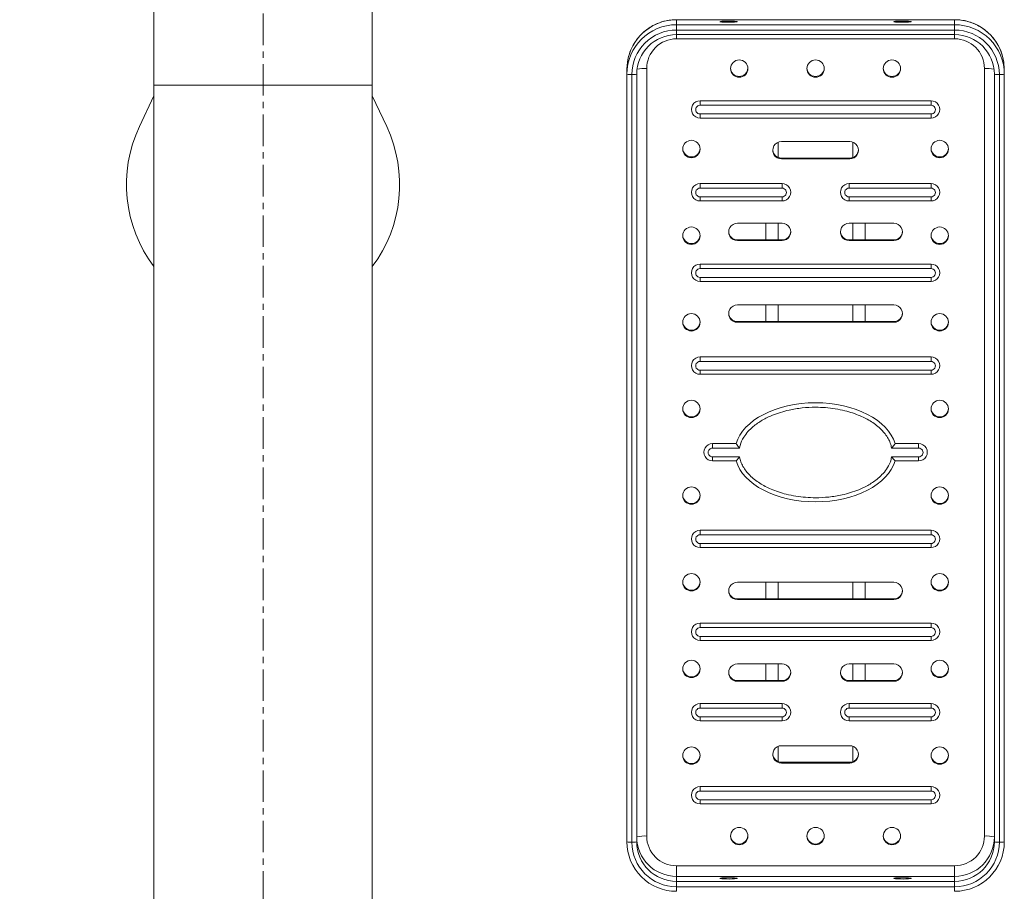
# Model space of a CAD drawing. Units: millimetres. Extents: x 397 to 971, y 40 to 202.
# Drawn here: x 949 to 969, y 164 to 182 of the extents above; entities that cross this region are included whole.
import ezdxf

# ---------------------------------------------------------------- set-up
doc = ezdxf.new("R2010")
doc.units = ezdxf.units.MM
doc.header["$PDSIZE"] = -1
doc.linetypes.add('CENTERX2', pattern=[20.32, 12.7, -2.54, 2.54, -2.54])
doc.layers.add('标注', color=6, linetype='Continuous', lineweight=9)
doc.dimstyles.new('20倍标注', dxfattribs={"dimtxt": 2.5, "dimasz": 2.5, "dimexe": 1.25, "dimexo": 3, "dimtad": 1, "dimlfac": 20, "dimtxsty": 'Standard', "dimcen": 2.5, "dimadec": 0, "dimazin": 0, "dimtfac": 1, "dimtmove": 0, "dimatfit": 3, "dimfxl": 1, "dimarcsym": 0})

# ---------------------------------------------------------------- blocks, each defined once
blk = doc.blocks.new('*D28')
at = {"layer": 'Defpoints', "color": 0, "linetype": 'ByBlock', "transparency": 16777216}
for p in [(954.008, 195.349), (931.346, 41.049), (954.008, 41.049)]:
    blk.add_point(p, dxfattribs=at)
at = {"layer": '标注', "color": 0, "linetype": 'ByBlock', "lineweight": -2, "transparency": 16777216}
for p, q in [((951.008, 195.349), (930.096, 195.349)), ((931.346, 192.849), (931.346, 43.549)), ((951.008, 41.049), (930.096, 41.049))]:
    blk.add_line(p, q, dxfattribs=at)
at = {"layer": '标注', "color": 0, "linetype": 'ByBlock', "transparency": 16777216}
for points in [[(930.93, 192.849), (931.763, 192.849), (931.346, 195.349)], [(930.93, 43.549), (931.763, 43.549), (931.346, 41.049)]]:
    blk.add_solid(points, dxfattribs=at)
at = {"layer": '标注', "color": 0, "linetype": 'ByBlock', "lineweight": 20, "transparency": 16777216, "insert": (929.471, 118.199), "char_height": 2.5, "attachment_point": 5, "rotation": 90}
blk.add_mtext('3090', dxfattribs=at)

msp = doc.modelspace()

# ---------------------------------------------------------------- linework, layer by layer
at = {"color": 7, "linetype": 'CENTERX2', "lineweight": 0, "ltscale": 0.05}
msp.add_line((954.00759, 41.24872), (954.00759, 195.14872), dxfattribs=at)
at = {"color": 7, "linetype": 'Continuous', "lineweight": 15}
for p, q in [((951.80759, 191.32372), (951.80759, 180.64872)), ((956.20759, 180.64872), (956.20759, 191.32372)), ((962.33259, 181.86745), (962.33259, 181.96774)), ((967.93259, 181.96774), (962.33259, 181.96774)), ((962.33259, 181.86745), (962.33259, 181.7603)), ((962.33259, 181.86745), (967.93259, 181.86745)), ((967.93259, 181.86745), (967.93259, 181.96774)), ((967.93259, 181.86745), (967.93259, 181.7603)), ((967.93259, 181.7603), (962.33259, 181.7603)), ((962.33259, 181.66773), (967.93259, 181.66773)), ((967.93259, 181.5837), (962.33259, 181.5837)), ((961.33259, 180.87021), (961.33259, 180.9705)), ((961.33259, 165.41304), (961.33259, 180.87021)), ((961.43259, 180.86278), (961.43259, 165.40561)), ((961.53259, 180.87021), (961.53259, 165.41304)), ((961.73259, 180.98536), (961.73259, 165.52819)), ((968.53259, 165.52819), (968.53259, 180.98536)), ((968.73259, 165.41304), (968.73259, 180.87021)), ((968.83259, 165.40561), (968.83259, 180.86278)), ((968.93259, 180.87021), (968.93259, 180.9705)), ((968.93259, 180.87021), (968.93259, 165.41304)), ((951.80759, 180.64872), (951.80759, 156.14018)), ((956.20759, 156.13688), (956.20759, 180.64872)), ((951.51733, 179.81539), (951.80759, 180.43495)), ((956.20759, 180.43495), (956.49785, 179.81539)), ((967.45759, 180.33716), (962.80759, 180.33716)), ((962.80759, 180.33716), (962.80759, 180.24708)), ((967.45759, 180.24708), (962.80759, 180.24708)), ((967.45759, 180.24708), (967.45759, 180.33716)), ((962.80759, 179.98812), (962.80759, 180.07077)), ((962.80759, 180.07077), (967.45759, 180.07077)), ((967.45759, 180.07077), (967.45759, 179.98812)), ((962.80759, 179.98812), (967.45759, 179.98812)), ((965.82009, 179.51444), (964.44509, 179.51444)), ((964.44509, 179.1654), (964.44509, 179.18026)), ((965.82009, 179.18026), (964.44509, 179.18026)), ((965.82009, 179.1654), (964.44509, 179.1654)), ((965.82009, 179.1654), (965.82009, 179.18026)), ((964.45759, 178.66679), (962.80759, 178.66679)), ((962.80759, 178.57671), (962.80759, 178.66679)), ((964.45759, 178.66679), (964.45759, 178.57671)), ((967.45759, 178.66679), (965.80759, 178.66679)), ((965.80759, 178.57671), (965.80759, 178.66679)), ((967.45759, 178.66679), (967.45759, 178.57671)), ((964.45759, 178.57671), (962.80759, 178.57671)), ((967.45759, 178.57671), (965.80759, 178.57671)), ((962.80759, 178.4004), (962.80759, 178.31775)), ((962.80759, 178.4004), (964.45759, 178.4004)), ((962.80759, 178.31775), (964.45759, 178.31775)), ((964.45759, 178.31775), (964.45759, 178.4004)), ((965.80759, 178.4004), (965.80759, 178.31775)), ((965.80759, 178.4004), (967.45759, 178.4004)), ((965.80759, 178.31775), (967.45759, 178.31775)), ((967.45759, 178.31775), (967.45759, 178.4004)), ((964.45759, 177.869), (963.55759, 177.869)), ((964.13259, 177.869), (964.13259, 177.53482)), ((965.80759, 177.869), (966.70759, 177.869)), ((966.13259, 177.869), (966.13259, 177.53482)), ((963.55759, 177.51996), (963.55759, 177.53482)), ((964.45759, 177.53482), (963.55759, 177.53482)), ((964.45759, 177.51996), (963.55759, 177.51996)), ((964.45759, 177.51996), (964.45759, 177.53482)), ((965.80759, 177.51996), (965.80759, 177.53482)), ((965.80759, 177.53482), (966.70759, 177.53482)), ((965.80759, 177.51996), (966.70759, 177.51996)), ((966.70759, 177.51996), (966.70759, 177.53482)), ((967.45759, 177.04628), (962.80759, 177.04628)), ((962.80759, 176.9562), (962.80759, 177.04628)), ((967.45759, 177.04628), (967.45759, 176.9562)), ((967.45759, 176.9562), (962.80759, 176.9562)), ((962.80759, 176.77989), (962.80759, 176.69724)), ((962.80759, 176.77989), (967.45759, 176.77989)), ((962.80759, 176.69724), (967.45759, 176.69724)), ((967.45759, 176.69724), (967.45759, 176.77989)), ((966.70759, 176.22356), (963.55759, 176.22356)), ((964.13259, 176.22356), (964.13259, 175.88938)), ((966.13259, 176.22356), (966.13259, 175.88938)), ((963.55759, 175.87452), (963.55759, 175.88938)), ((966.70759, 175.88938), (963.55759, 175.88938)), ((966.70759, 175.87452), (963.55759, 175.87452)), ((966.70759, 175.87452), (966.70759, 175.88938)), ((967.45759, 175.17646), (962.80759, 175.17646)), ((962.80759, 175.17646), (962.80759, 175.08638)), ((967.45759, 175.08638), (962.80759, 175.08638)), ((967.45759, 175.08638), (967.45759, 175.17646)), ((962.80759, 174.82742), (962.80759, 174.91007)), ((962.80759, 174.91007), (967.45759, 174.91007)), ((967.45759, 174.91007), (967.45759, 174.82742)), ((962.80759, 174.82742), (967.45759, 174.82742)), ((963.53267, 173.43129), (963.05759, 173.43129)), ((963.05759, 173.43129), (963.05759, 173.34121)), ((963.6016, 173.34121), (963.05759, 173.34121)), ((967.20759, 173.34121), (966.66359, 173.34121)), ((967.20759, 173.43129), (966.73251, 173.43129)), ((967.20759, 173.34121), (967.20759, 173.43129)), ((963.05759, 173.16491), (963.6016, 173.16491)), ((963.05759, 173.08226), (963.05759, 173.16491)), ((963.05759, 173.08226), (963.53267, 173.08226)), ((966.66359, 173.16491), (967.20759, 173.16491)), ((966.73251, 173.08226), (967.20759, 173.08226)), ((967.20759, 173.16491), (967.20759, 173.08226)), ((967.45759, 171.68613), (962.80759, 171.68613)), ((962.80759, 171.59605), (962.80759, 171.68613)), ((967.45759, 171.68613), (967.45759, 171.59605)), ((967.45759, 171.59605), (962.80759, 171.59605)), ((962.80759, 171.41974), (962.80759, 171.3371)), ((962.80759, 171.41974), (967.45759, 171.41974)), ((962.80759, 171.3371), (967.45759, 171.3371)), ((967.45759, 171.3371), (967.45759, 171.41974)), ((966.70759, 170.63903), (963.55759, 170.63903)), ((964.13259, 170.63903), (964.13259, 170.30485)), ((966.13259, 170.63903), (966.13259, 170.30485)), ((963.55759, 170.29), (963.55759, 170.30485)), ((966.70759, 170.30485), (963.55759, 170.30485)), ((966.70759, 170.29), (966.70759, 170.30485)), ((966.70759, 170.29), (963.55759, 170.29)), ((967.45759, 169.81631), (962.80759, 169.81631)), ((962.80759, 169.72623), (962.80759, 169.81631)), ((967.45759, 169.72623), (962.80759, 169.72623)), ((967.45759, 169.81631), (967.45759, 169.72623)), ((962.80759, 169.54992), (962.80759, 169.46728)), ((962.80759, 169.54992), (967.45759, 169.54992)), ((967.45759, 169.46728), (967.45759, 169.54992)), ((962.80759, 169.46728), (967.45759, 169.46728)), ((964.45759, 168.99359), (963.55759, 168.99359)), ((964.13259, 168.99359), (964.13259, 168.65941)), ((965.80759, 168.99359), (966.70759, 168.99359)), ((966.13259, 168.99359), (966.13259, 168.65941)), ((963.55759, 168.64456), (963.55759, 168.65941)), ((964.45759, 168.65941), (963.55759, 168.65941)), ((964.45759, 168.64456), (963.55759, 168.64456)), ((964.45759, 168.64456), (964.45759, 168.65941)), ((965.80759, 168.64456), (965.80759, 168.65941)), ((965.80759, 168.65941), (966.70759, 168.65941)), ((965.80759, 168.64456), (966.70759, 168.64456)), ((966.70759, 168.64456), (966.70759, 168.65941)), ((964.45759, 168.1958), (962.80759, 168.1958)), ((962.80759, 168.10572), (962.80759, 168.1958)), ((964.45759, 168.1958), (964.45759, 168.10572)), ((967.45759, 168.1958), (965.80759, 168.1958)), ((965.80759, 168.10572), (965.80759, 168.1958)), ((967.45759, 168.10572), (967.45759, 168.1958)), ((964.45759, 168.10572), (962.80759, 168.10572)), ((962.80759, 167.92942), (962.80759, 167.84677)), ((962.80759, 167.92942), (964.45759, 167.92942)), ((964.45759, 167.84677), (964.45759, 167.92942)), ((967.45759, 168.10572), (965.80759, 168.10572)), ((965.80759, 167.84677), (965.80759, 167.92942)), ((965.80759, 167.92942), (967.45759, 167.92942)), ((967.45759, 167.84677), (967.45759, 167.92942)), ((962.80759, 167.84677), (964.45759, 167.84677)), ((965.80759, 167.84677), (967.45759, 167.84677)), ((965.82009, 167.34815), (964.44509, 167.34815)), ((964.44509, 166.99912), (964.44509, 167.01397)), ((965.82009, 167.01397), (964.44509, 167.01397)), ((965.82009, 166.99912), (964.44509, 166.99912)), ((965.82009, 166.99912), (965.82009, 167.01397)), ((967.45759, 166.52543), (962.80759, 166.52543)), ((962.80759, 166.43535), (962.80759, 166.52543)), ((967.45759, 166.43535), (962.80759, 166.43535)), ((967.45759, 166.52543), (967.45759, 166.43535)), ((962.80759, 166.25904), (962.80759, 166.17639)), ((962.80759, 166.25904), (967.45759, 166.25904)), ((962.80759, 166.17639), (967.45759, 166.17639)), ((967.45759, 166.17639), (967.45759, 166.25904)), ((962.33259, 164.92985), (967.93259, 164.92985)), ((962.33259, 164.71554), (962.33259, 164.92985)), ((967.93259, 164.71554), (967.93259, 164.92985)), ((962.33259, 164.61525), (962.33259, 164.71554)), ((967.93259, 164.71554), (962.33259, 164.71554)), ((962.33259, 164.61525), (962.33259, 164.5081)), ((962.33259, 164.61525), (967.93259, 164.61525)), ((967.93259, 164.61525), (967.93259, 164.71554)), ((967.93259, 164.61525), (967.93259, 164.5081)), ((962.33259, 164.5081), (967.93259, 164.5081))]:
    msp.add_line(p, q, dxfattribs=at)
at = {"color": 8, "linetype": 'Continuous', "lineweight": 15}
for p, q in [((962.33259, 181.96885), (962.33259, 181.96774)), ((967.93259, 181.96885), (967.93259, 181.96774)), ((962.33259, 181.7603), (962.33259, 181.66773)), ((962.33259, 181.5837), (962.33259, 181.66773)), ((967.93259, 181.7603), (967.93259, 181.66773)), ((967.93259, 181.5837), (967.93259, 181.66773)), ((956.20759, 180.64872), (951.80759, 180.64872)), ((964.38259, 179.50293), (964.38259, 179.19177)), ((965.88259, 179.50293), (965.88259, 179.19177)), ((964.38259, 177.869), (964.38259, 177.53482)), ((965.88259, 177.869), (965.88259, 177.53482)), ((964.38259, 176.22356), (964.38259, 175.88938)), ((965.88259, 176.22356), (965.88259, 175.88938)), ((964.38259, 170.63903), (964.38259, 170.30485)), ((965.88259, 170.63903), (965.88259, 170.30485)), ((964.38259, 168.99359), (964.38259, 168.65941)), ((965.88259, 168.99359), (965.88259, 168.65941)), ((964.38259, 167.33664), (964.38259, 167.02548)), ((965.88259, 167.33664), (965.88259, 167.02548)), ((962.33259, 164.5081), (962.33259, 164.41553)), ((967.93259, 164.5081), (967.93259, 164.41553))]:
    msp.add_line(p, q, dxfattribs=at)
at = {"color": 7, "linetype": 'Continuous', "lineweight": 15, "flags": 128}
for points in [[(963.20759, 181.92874), (963.21707, 181.93296), (963.24449, 181.93672), (963.28687, 181.93962), (963.33963, 181.94134), (963.39704, 181.94169), (963.45289, 181.94064), (963.50112, 181.9383), (963.5365, 181.93493), (963.5552, 181.93088), (963.5552, 181.9266), (963.5365, 181.92255), (963.50112, 181.91917), (963.45289, 181.91683), (963.39704, 181.91578), (963.33963, 181.91614), (963.28687, 181.91785), (963.24449, 181.92075), (963.21707, 181.92452), (963.20759, 181.92874)], [(966.70759, 181.92874), (966.71707, 181.93296), (966.74449, 181.93672), (966.78687, 181.93962), (966.83963, 181.94134), (966.89704, 181.94169), (966.95289, 181.94064), (967.00112, 181.9383), (967.0365, 181.93493), (967.0552, 181.93088), (967.0552, 181.9266), (967.0365, 181.92255), (967.00112, 181.91917), (966.95289, 181.91683), (966.89704, 181.91578), (966.83963, 181.91614), (966.78687, 181.91785), (966.74449, 181.92075), (966.71707, 181.92452), (966.70759, 181.92874)], [(961.3597, 181.20111), (961.34277, 181.11242), (961.33259, 180.9705)], [(968.93259, 180.9705), (968.92241, 181.11242), (968.89731, 181.23305)], [(963.20759, 164.67654), (963.21707, 164.68076), (963.24449, 164.68453), (963.28687, 164.68743), (963.33963, 164.68914), (963.39704, 164.6895), (963.45289, 164.68845), (963.50112, 164.68611), (963.5365, 164.68273), (963.5552, 164.67868), (963.5552, 164.6744), (963.5365, 164.67035), (963.50112, 164.66698), (963.45289, 164.66464), (963.39704, 164.66359), (963.33963, 164.66394), (963.28687, 164.66566), (963.24449, 164.66856), (963.21707, 164.67232), (963.20759, 164.67654)], [(966.70759, 164.67654), (966.71707, 164.68076), (966.74449, 164.68453), (966.78687, 164.68743), (966.83963, 164.68914), (966.89704, 164.6895), (966.95289, 164.68845), (967.00112, 164.68611), (967.0365, 164.68273), (967.0552, 164.67868), (967.0552, 164.6744), (967.0365, 164.67035), (967.00112, 164.66698), (966.95289, 164.66464), (966.89704, 164.66359), (966.83963, 164.66394), (966.78687, 164.66566), (966.74449, 164.66856), (966.71707, 164.67232), (966.70759, 164.67654)]]:
    msp.add_lwpolyline(points, dxfattribs=at)
at = {"color": 7, "linetype": 'Continuous', "lineweight": 15}
for centre in [(963.59499, 180.98502), (965.13249, 180.98502), (966.66999, 180.98502), (962.63249, 179.36451), (967.63249, 179.36451), (962.63249, 177.61935), (967.63249, 177.61935), (962.63249, 175.87418), (967.63249, 175.87418), (962.63249, 174.12902), (967.63249, 174.12902), (962.63269, 172.38386), (967.63269, 172.38386), (962.63269, 170.63869), (967.63269, 170.63869), (962.63269, 168.89353), (967.63269, 168.89353), (962.63269, 167.14836), (967.63269, 167.14836), (963.59519, 165.52785), (965.13269, 165.52785), (966.67019, 165.52785)]:
    msp.add_circle(centre, 0.17485, dxfattribs=at)
for centre, radius, start, end in [((962.33134, 180.8687), 0.99875, 89.928354, 179.913106), ((967.9341, 180.86896), 0.99849, 0.071863, 90.086677), ((962.33123, 180.86166), 0.89864, 89.913323, 179.928137), ((962.33149, 180.86911), 0.7989, 89.92084, 179.92062), ((967.93371, 180.86142), 0.89888, 0.086894, 90.071646), ((967.93369, 180.86911), 0.7989, 0.07938, 90.07916), ((962.33173, 180.98456), 0.59914, 89.917583, 179.923877), ((967.93338, 180.9845), 0.59921, 0.082636, 90.075904), ((961.40773, 181.20488), 0.343, 257.346059, 274.15669), ((961.45745, 181.20488), 0.343, 265.84331, 282.653941), ((963.59509, 181.00057), 0.17501, 182.54877, 357.45123), ((965.13259, 181.00057), 0.17501, 182.54877, 357.45123), ((966.67009, 181.00057), 0.17501, 182.54877, 357.45123), ((968.80773, 181.20488), 0.343, 257.346059, 274.15669), ((968.85745, 181.20488), 0.343, 265.84331, 282.653941), ((962.80723, 180.16264), 0.17452, 89.880018, 270.119982), ((962.80739, 180.15893), 0.08815, 89.872417, 270.127583), ((967.45796, 180.16264), 0.17452, 269.880018, 90.119982), ((967.45779, 180.15893), 0.08815, 269.872417, 90.127583), ((954.00759, 178.64872), 2.75, 154.897279, 216.869898), ((954.00759, 178.64872), 2.75, 323.130102, 25.102721), ((964.44473, 179.33992), 0.17452, 89.880018, 270.119982), ((965.82046, 179.33992), 0.17452, 269.880018, 90.119982), ((962.63259, 179.38006), 0.17501, 182.54877, 357.45123), ((964.44481, 179.35499), 0.17473, 182.506138, 270.091972), ((965.82033, 179.35503), 0.17477, 269.920702, 357.481188), ((967.63259, 179.38006), 0.17501, 182.54877, 357.45123), ((962.80723, 178.49227), 0.17452, 89.880018, 270.119982), ((964.45796, 178.49227), 0.17452, 269.880018, 90.119982), ((965.80723, 178.49227), 0.17452, 89.880018, 270.119982), ((967.45796, 178.49227), 0.17452, 269.880018, 90.119982), ((962.80739, 178.48855), 0.08815, 89.872417, 270.127583), ((964.45779, 178.48855), 0.08815, 269.872417, 90.127583), ((965.80739, 178.48855), 0.08815, 89.872417, 270.127583), ((967.45779, 178.48855), 0.08815, 269.872417, 90.127583), ((963.55723, 177.69448), 0.17452, 89.880018, 270.119982), ((964.45796, 177.69448), 0.17452, 269.880018, 90.119982), ((965.80723, 177.69448), 0.17452, 89.880018, 270.119982), ((966.70796, 177.69448), 0.17452, 269.880018, 90.119982), ((963.55731, 177.70955), 0.17473, 182.506137, 270.091972), ((964.45783, 177.70959), 0.17477, 269.920702, 357.481189), ((965.80735, 177.70959), 0.17477, 182.518812, 270.079298), ((966.70787, 177.70955), 0.17473, 269.908028, 357.493862), ((962.63259, 177.6349), 0.17501, 182.54877, 357.45123), ((967.63259, 177.6349), 0.17501, 182.54877, 357.45123), ((962.80723, 176.87176), 0.17452, 89.880018, 270.119982), ((967.45796, 176.87176), 0.17452, 269.880018, 90.119982), ((962.80739, 176.86804), 0.08815, 89.872417, 270.127583), ((967.45779, 176.86804), 0.08815, 269.872417, 90.127583), ((963.55723, 176.04904), 0.17452, 89.880018, 270.119982), ((963.55731, 176.06411), 0.17473, 182.506137, 270.091972), ((966.70796, 176.04904), 0.17452, 269.880018, 90.119982), ((966.70783, 176.06415), 0.17477, 269.920702, 357.481189), ((962.63259, 175.88973), 0.17501, 182.54877, 357.45123), ((967.63259, 175.88973), 0.17501, 182.54877, 357.45123), ((962.80723, 175.00194), 0.17452, 89.880018, 270.119982), ((962.80739, 174.99823), 0.08815, 89.872417, 270.127583), ((967.45796, 175.00194), 0.17452, 269.880018, 90.119982), ((967.45779, 174.99823), 0.08815, 269.872417, 90.127583), ((962.63259, 174.14457), 0.17501, 182.54877, 357.45123), ((967.63259, 174.14457), 0.17501, 182.54877, 357.45123), ((963.05723, 173.25678), 0.17452, 89.880018, 270.119982), ((963.05739, 173.25306), 0.08815, 89.872417, 270.127583), ((967.20796, 173.25678), 0.17452, 269.880018, 90.119982), ((967.20779, 173.25306), 0.08815, 269.872417, 90.127583), ((962.63259, 172.39941), 0.17501, 182.54877, 357.45123), ((967.63259, 172.39941), 0.17501, 182.54877, 357.45123), ((962.80723, 171.51161), 0.17452, 89.880018, 270.119982), ((967.45796, 171.51161), 0.17452, 269.880018, 90.119982), ((962.80739, 171.5079), 0.08815, 89.872417, 270.127583), ((967.45779, 171.5079), 0.08815, 269.872417, 90.127583), ((962.63259, 170.65424), 0.17501, 182.54877, 357.45123), ((963.55723, 170.46451), 0.17452, 89.880018, 270.119982), ((966.70796, 170.46451), 0.17452, 269.880018, 90.119982), ((967.63259, 170.65424), 0.17501, 182.54877, 357.45123), ((963.55735, 170.47962), 0.17477, 182.518811, 270.079298), ((966.70787, 170.47958), 0.17473, 269.908028, 357.493862), ((962.80723, 169.64179), 0.17452, 89.880018, 270.119982), ((962.80739, 169.63808), 0.08815, 89.872417, 270.127583), ((967.45796, 169.64179), 0.17452, 269.880018, 90.119982), ((967.45779, 169.63808), 0.08815, 269.872417, 90.127583), ((963.55723, 168.81907), 0.17452, 89.880018, 270.119982), ((964.45796, 168.81907), 0.17452, 269.880018, 90.119982), ((965.80723, 168.81907), 0.17452, 89.880018, 270.119982), ((966.70796, 168.81907), 0.17452, 269.880018, 90.119982), ((962.63259, 168.90908), 0.17501, 182.54877, 357.45123), ((963.55735, 168.83418), 0.17477, 182.518811, 270.079298), ((964.45787, 168.83414), 0.17473, 269.908028, 357.493863), ((965.80731, 168.83414), 0.17473, 182.506137, 270.091972), ((966.70783, 168.83418), 0.17477, 269.920702, 357.481189), ((967.63259, 168.90908), 0.17501, 182.54877, 357.45123), ((962.80723, 168.02128), 0.17452, 89.880018, 270.119982), ((964.45796, 168.02128), 0.17452, 269.880018, 90.119982), ((965.80723, 168.02128), 0.17452, 89.880018, 270.119982), ((967.45796, 168.02128), 0.17452, 269.880018, 90.119982), ((962.80739, 168.01757), 0.08815, 89.872417, 270.127583), ((964.45779, 168.01757), 0.08815, 269.872417, 90.127583), ((965.80739, 168.01757), 0.08815, 89.872417, 270.127583), ((967.45779, 168.01757), 0.08815, 269.872417, 90.127583), ((964.44473, 167.17363), 0.17452, 89.880018, 270.119982), ((965.82046, 167.17363), 0.17452, 269.880018, 90.119982), ((962.63259, 167.16391), 0.17501, 182.54877, 357.45123), ((964.44485, 167.18874), 0.17477, 182.518811, 270.079298), ((965.82037, 167.1887), 0.17473, 269.908028, 357.493862), ((967.63259, 167.16391), 0.17501, 182.54877, 357.45123), ((962.80723, 166.35091), 0.17452, 89.880018, 270.119982), ((962.80739, 166.3472), 0.08815, 89.872417, 270.127583), ((967.45796, 166.35091), 0.17452, 269.880018, 90.119982), ((967.45779, 166.3472), 0.08815, 269.872417, 90.127583), ((961.40773, 165.74771), 0.343, 257.346059, 274.15669), ((962.33108, 165.4143), 0.99849, 180.071863, 270.086677), ((961.45745, 165.74771), 0.343, 265.84331, 282.653941), ((962.33147, 165.40698), 0.89888, 180.086894, 270.071646), ((961.68287, 164.844), 0.686, 85.84331, 102.653941), ((962.33149, 165.51444), 0.7989, 180.07938, 270.07916), ((962.33149, 165.41415), 0.7989, 180.07938, 270.07916), ((962.3318, 165.52906), 0.59921, 180.082636, 270.075904), ((963.59509, 165.5434), 0.17501, 182.548771, 357.451229), ((965.13259, 165.5434), 0.17501, 182.548771, 357.451229), ((966.67009, 165.5434), 0.17501, 182.54877, 357.45123), ((967.93345, 165.52899), 0.59914, 269.917583, 359.923877), ((967.93369, 165.51444), 0.7989, 269.92084, 359.92062), ((967.93384, 165.41456), 0.99875, 269.928354, 359.913106), ((967.93369, 165.41415), 0.7989, 269.92084, 359.92062), ((967.93395, 165.40674), 0.89864, 269.913323, 359.928137), ((968.58231, 164.844), 0.686, 77.346059, 94.15669), ((968.80773, 165.74771), 0.343, 257.346059, 274.15669), ((968.85745, 165.74771), 0.343, 265.84331, 282.653941)]:
    msp.add_arc(centre, radius, start, end, dxfattribs=at)
at = {"color": 8, "linetype": 'Continuous', "lineweight": 15}
for centre, radius, start, end in [((962.33155, 180.96842), 0.99932, 89.940274, 166.535035), ((967.9336, 180.96834), 0.9994, 15.35925, 90.057975), ((961.69208, 179.99563), 0.99056, 87.656343, 98.86474), ((968.56213, 179.80313), 1.1826, 82.04755, 91.431366)]:
    msp.add_arc(centre, radius, start, end, dxfattribs=at)
at = {"color": 7, "linetype": 'Continuous', "lineweight": 15}
for start_param, end_param in [(0.17590577, 2.96568689), (3.31749842, 6.10727954)]:
    msp.add_ellipse((965.13259, 173.25678), major_axis=(1.625, 0), ratio=0.61368417, start_param=start_param, end_param=end_param, dxfattribs=at)
for points, knots in [([(962.33259, 181.96885), (962.30426, 181.96813), (962.23404, 181.96636), (962.12283, 181.94918), (962.00148, 181.91537), (961.88535, 181.86637), (961.77628, 181.80327), (961.676, 181.72699), (961.58612, 181.63876), (961.50796, 181.53998), (961.44317, 181.43213), (961.39201, 181.31906), (961.37056, 181.24007), (961.36009, 181.20152)], [0, 0, 0, 0, 0.06359441, 0.15766352, 0.25176831, 0.34587186, 0.43997097, 0.53406276, 0.6281448, 0.72221528, 0.8162731, 0.91031795, 1, 1, 1, 1]), ([(968.89543, 181.23285), (968.88954, 181.25546), (968.8731, 181.31857), (968.8295, 181.41688), (968.76691, 181.52585), (968.69041, 181.62587), (968.60215, 181.71558), (968.50326, 181.79353), (968.39536, 181.85847), (968.28015, 181.90946), (968.15944, 181.94535), (968.0428, 181.96554), (967.96674, 181.96782), (967.93259, 181.96885)], [0, 0, 0, 0, 0.05378051, 0.15014779, 0.24651896, 0.34289714, 0.43928502, 0.53568466, 0.63209737, 0.72852364, 0.82496313, 0.92141465, 1, 1, 1, 1]), ([(966.66359, 173.34121), (966.65601, 173.37461), (966.64084, 173.44145), (966.5952, 173.53782), (966.53445, 173.62906), (966.42761, 173.74933), (966.26136, 173.8785), (966.01248, 174.00658), (965.76472, 174.08777), (965.52953, 174.13542), (965.33204, 174.15876), (965.10976, 174.16742), (964.86377, 174.15462), (964.57028, 174.10729), (964.29839, 174.02472), (964.05613, 173.9077), (963.89174, 173.79463), (963.76813, 173.67598), (963.67466, 173.55223), (963.62077, 173.43622), (963.60534, 173.35975), (963.6016, 173.34121)], [0, 0, 0, 0, 0.02755694, 0.05514606, 0.0853993, 0.11568567, 0.18443821, 0.25344018, 0.34021272, 0.39328374, 0.44636253, 0.50004487, 0.57210744, 0.64415342, 0.7388502, 0.79956261, 0.86015453, 0.8986655, 0.93710545, 0.98475514, 1, 1, 1, 1]), ([(963.6016, 173.34121), (963.6015, 173.34133), (963.59051, 173.35429), (963.57067, 173.37878), (963.54689, 173.41054), (963.53692, 173.42508), (963.53267, 173.43129)], [0, 0, 0, 0, 0.00358932, 0.40693555, 0.74688676, 1, 1, 1, 1]), ([(966.66359, 173.34121), (966.66368, 173.34133), (966.67467, 173.35429), (966.69452, 173.37878), (966.71829, 173.41054), (966.72826, 173.42508), (966.73251, 173.43129)], [0, 0, 0, 0, 0.00358932, 0.40693555, 0.74688676, 1, 1, 1, 1]), ([(963.53267, 173.08226), (963.53692, 173.08728), (963.54689, 173.09905), (963.57067, 173.12806), (963.59051, 173.15184), (963.6015, 173.16479), (963.6016, 173.16491)], [0, 0, 0, 0, 0.25311324, 0.59306445, 0.99641068, 1, 1, 1, 1]), ([(963.6016, 173.16491), (963.60917, 173.13151), (963.62434, 173.06467), (963.66999, 172.9683), (963.73073, 172.87706), (963.83757, 172.75679), (964.00382, 172.62762), (964.25271, 172.49955), (964.50046, 172.41835), (964.73565, 172.37071), (964.93314, 172.34737), (965.15542, 172.3387), (965.40141, 172.3515), (965.6949, 172.39884), (965.9668, 172.4814), (966.20906, 172.59842), (966.37344, 172.71149), (966.49705, 172.83014), (966.59052, 172.95389), (966.64442, 173.0699), (966.65985, 173.14637), (966.66359, 173.16491)], [0, 0, 0, 0, 0.02755694, 0.05514606, 0.0853993, 0.11568567, 0.18443821, 0.25344018, 0.34021272, 0.39328374, 0.44636253, 0.50004487, 0.57210744, 0.64415342, 0.7388502, 0.79956261, 0.86015453, 0.8986655, 0.93710545, 0.98475514, 1, 1, 1, 1]), ([(966.73251, 173.08226), (966.72826, 173.08728), (966.71829, 173.09905), (966.69452, 173.12806), (966.67467, 173.15184), (966.66368, 173.16479), (966.66359, 173.16491)], [0, 0, 0, 0, 0.25311324, 0.59306445, 0.99641068, 1, 1, 1, 1])]:
    msp.add_open_spline(points, degree=3, knots=knots, dxfattribs=at)

# ---------------------------------------------------------------- dimensions: what is measured, and where the dimension line sits
at = {"layer": '标注', "linetype": 'ByBlock', "lineweight": 20}
dim = msp.add_linear_dim(base=(931.34626, 41.04872), p1=(954.00759, 195.34872), p2=(954.00759, 41.04872), angle=90, text='3090', dimstyle='20倍标注', dxfattribs=at)
dim.commit()
dim.dimension.update_dxf_attribs({"geometry": '*D28', "text_midpoint": (929.47126, 118.19872)})

doc.saveas('drawing.dxf')
